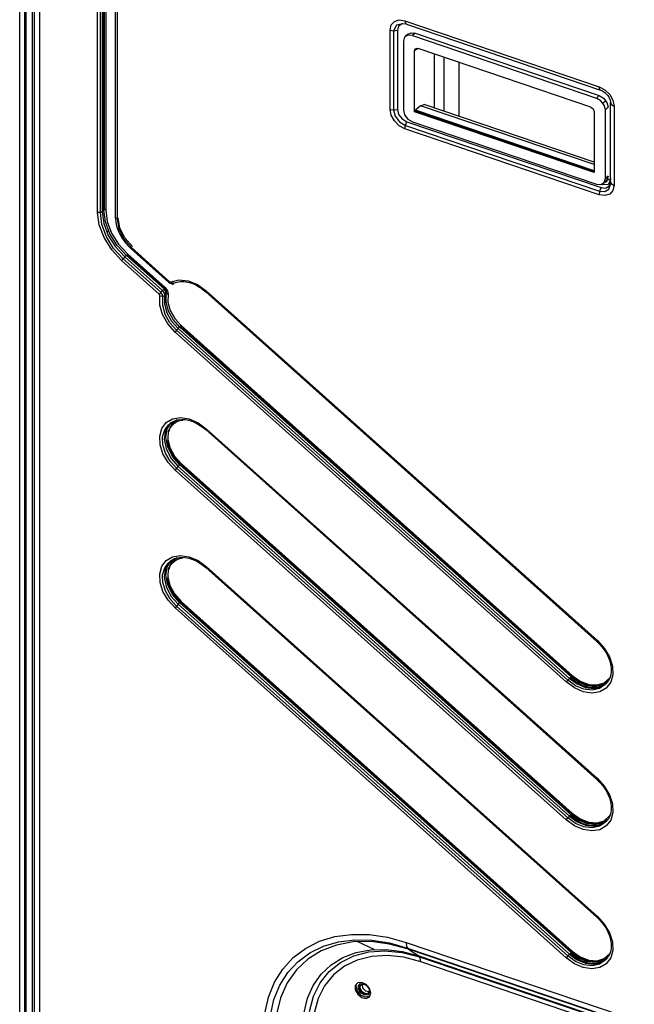
# Model space of a CAD drawing. Units: millimetres. Extents: x -35 to 12084, y -3332 to -654.
# Drawn here: x 2899 to 3016, y -2028 to -1841 of the extents above; entities that cross this region are included whole.
import ezdxf

# ---------------------------------------------------------------- set-up
doc = ezdxf.new("R2010")
doc.units = ezdxf.units.MM
doc.layers.add('1', color=7, linetype='CONTINUOUS', true_color=0xffffff)

msp = doc.modelspace()

# ---------------------------------------------------------------- linework, layer by layer
at = {"layer": '1', "color": 7, "linetype": 'Continuous'}
for p, q in [((2898.8, -2046.21), (2898.8, -1506.09)), ((2899.69, -1506.6), (2899.69, -2046.73)), ((2899.94, -1506.96), (2899.94, -2047.08)), ((2901.25, -2050.05), (2901.25, -1509.92)), ((2901.54, -1510.33), (2901.54, -2050.46)), ((2902.57, -1510.93), (2902.57, -2051.05)), ((2914.92, -1877.37), (2914.92, -1696.08)), ((2915.13, -1696.09), (2915.13, -1877.39)), ((2913.59, -1877.85), (2913.59, -1696.56)), ((2914.15, -1877.88), (2914.15, -1696.59)), ((2914.48, -1696.43), (2914.48, -1877.73)), ((2914.79, -1877.43), (2914.79, -1696.14)), ((2916.96, -1697.5), (2916.96, -1878.79)), ((2917.28, -1697.81), (2917.28, -1879.1)), ((2969.33, -1842.27), (2969.95, -1841.59)), ((2969.95, -1841.59), (2970.87, -1841.32)), ((2970.87, -1841.32), (2971.95, -1841.48)), ((2971.95, -1841.48), (3008.83, -1853.99)), ((2971.95, -1841.48), (2972.03, -1841.91)), ((2972.03, -1841.91), (2972.22, -1842.12)), ((2969.12, -1843.24), (2969.33, -1842.27)), ((2969.12, -1858.29), (2969.12, -1843.24)), ((2969.12, -1843.24), (2969.81, -1843.35)), ((2970.34, -1842.3), (2969.81, -1843.35)), ((2969.81, -1843.35), (2970.52, -1843.26)), ((2969.81, -1843.35), (2969.81, -1858.4)), ((2971.54, -1842.04), (2970.34, -1842.3)), ((2970.76, -1842.47), (2970.52, -1843.26)), ((2970.52, -1843.26), (2970.52, -1858.3)), ((2971.42, -1842.06), (2970.76, -1842.47)), ((2972.31, -1842.14), (2971.42, -1842.06)), ((2972.22, -1842.12), (3009.1, -1854.64)), ((2972.54, -1843.99), (2973.14, -1843.73)), ((2972.54, -1843.99), (2973.14, -1843.73)), ((2973.14, -1843.73), (2973.88, -1843.82)), ((2973.14, -1843.73), (2973.88, -1843.82)), ((2973.88, -1843.82), (2973.37, -1844.29)), ((2973.88, -1843.82), (2973.37, -1844.29)), ((2973.88, -1843.82), (3008.83, -1855.68)), ((2973.88, -1843.82), (3008.83, -1855.68)), ((2971.88, -1844.61), (2971.65, -1845.36)), ((2971.88, -1844.61), (2971.65, -1845.36)), ((2971.65, -1845.36), (2971.65, -1858.43)), ((2971.65, -1845.36), (2971.65, -1858.43)), ((2972.51, -1844.22), (2971.88, -1844.61)), ((2972.51, -1844.22), (2971.88, -1844.61)), ((2972.54, -1843.99), (2972.02, -1844.47)), ((2972.54, -1843.99), (2972.02, -1844.47)), ((2973.37, -1844.29), (2972.51, -1844.22)), ((2973.37, -1844.29), (2972.51, -1844.22)), ((2973.37, -1844.29), (3008.31, -1856.15)), ((2973.37, -1844.29), (3008.31, -1856.15)), ((2973.8, -1847.11), (2974.38, -1846.7)), ((2973.8, -1847.11), (2974.38, -1846.7)), ((2973.8, -1847.11), (2973.99, -1846.74)), ((2973.8, -1847.11), (2973.99, -1846.74)), ((2973.8, -1858.74), (2973.8, -1847.11)), ((2973.8, -1858.74), (2973.8, -1847.11)), ((2973.99, -1846.74), (2974.44, -1846.71)), ((2973.99, -1846.74), (2974.44, -1846.71)), ((3007.24, -1857.85), (2974.44, -1846.71)), ((3007.24, -1857.85), (2974.44, -1846.71)), ((2977.54, -1858.02), (2977.54, -1847.77)), ((2977.54, -1858.02), (2977.54, -1847.77)), ((2979.39, -1858.65), (2979.39, -1848.4)), ((2979.39, -1858.65), (2979.39, -1848.4)), ((2982.24, -1859.62), (2982.24, -1849.36)), ((2982.24, -1859.62), (2982.24, -1849.36)), ((3008.83, -1853.99), (3009.91, -1854.57)), ((3008.9, -1854.42), (3008.83, -1853.99)), ((3009.09, -1854.64), (3008.9, -1854.42)), ((3009.1, -1854.64), (3009.27, -1854.71)), ((3009.27, -1854.71), (3009.45, -1854.79)), ((3009.45, -1854.79), (3009.72, -1854.96)), ((3009.72, -1854.96), (3009.98, -1855.16)), ((3009.91, -1854.57), (3010.83, -1855.47)), ((3008.83, -1855.68), (3008.31, -1856.15)), ((3008.83, -1855.68), (3008.31, -1856.15)), ((3009.17, -1856.66), (3008.31, -1856.15)), ((3009.17, -1856.66), (3008.31, -1856.15)), ((3008.83, -1855.68), (3009.68, -1856.19)), ((3008.83, -1855.68), (3009.68, -1856.19)), ((3009.8, -1857.48), (3009.17, -1856.66)), ((3009.8, -1857.48), (3009.17, -1856.66)), ((3010.1, -1856.66), (3009.6, -1857.14)), ((3010.1, -1856.66), (3009.6, -1857.14)), ((3009.68, -1856.19), (3010.3, -1857)), ((3009.68, -1856.19), (3010.3, -1857)), ((3009.98, -1855.16), (3010.24, -1855.4)), ((3010.24, -1855.4), (3010.46, -1855.67)), ((3010.46, -1855.67), (3010.65, -1855.96)), ((3010.65, -1855.96), (3010.8, -1856.25)), ((3010.8, -1856.25), (3010.9, -1856.52)), ((3010.83, -1855.47), (3011.45, -1856.57)), ((3010.9, -1856.52), (3010.96, -1856.78)), ((3010.96, -1856.78), (3010.98, -1856.89)), ((3010.98, -1856.89), (3010.98, -1857)), ((3011.45, -1856.57), (3011.66, -1857.68)), ((2969.33, -1859.41), (2969.12, -1858.29)), ((2969.12, -1858.29), (2969.81, -1858.4)), ((2969.81, -1858.4), (2970.52, -1858.3)), ((2969.81, -1858.4), (2970.07, -1859.6)), ((2970.52, -1858.3), (2970.76, -1859.25)), ((2971.65, -1858.43), (2971.88, -1859.33)), ((2971.65, -1858.43), (2971.88, -1859.33)), ((2973.8, -1858.74), (2973.94, -1858.42)), ((2973.8, -1858.74), (2973.94, -1858.42)), ((3007.88, -1870.31), (2973.8, -1858.74)), ((3007.88, -1870.31), (2973.8, -1858.74)), ((3007.92, -1870.12), (2973.84, -1858.55)), ((3007.92, -1870.12), (2973.84, -1858.55)), ((2974.92, -1857.6), (2973.94, -1858.42)), ((2974.92, -1857.6), (2973.94, -1858.42)), ((3007.88, -1869.94), (2973.94, -1858.42)), ((3007.88, -1869.94), (2973.94, -1858.42)), ((2974.92, -1857.6), (2975.62, -1857.37)), ((2974.92, -1857.6), (2975.62, -1857.37)), ((3007.88, -1868.79), (2974.92, -1857.6)), ((3007.88, -1868.79), (2974.92, -1857.6)), ((3007.88, -1868.32), (2975.62, -1857.37)), ((3007.88, -1868.32), (2975.62, -1857.37)), ((3007.24, -1857.85), (3007.7, -1858.18)), ((3007.24, -1857.85), (3007.7, -1858.18)), ((3007.7, -1858.18), (3007.88, -1858.68)), ((3007.7, -1858.18), (3007.88, -1858.68)), ((3007.88, -1858.68), (3007.88, -1870.31)), ((3007.88, -1858.68), (3007.88, -1870.31)), ((3010.03, -1858.38), (3009.8, -1857.48)), ((3010.03, -1858.38), (3009.8, -1857.48)), ((3010.53, -1857.89), (3010.03, -1858.38)), ((3010.53, -1857.89), (3010.03, -1858.38)), ((3010.03, -1871.45), (3010.03, -1858.38)), ((3010.03, -1871.45), (3010.03, -1858.38)), ((3010.3, -1857), (3010.53, -1857.89)), ((3010.3, -1857), (3010.53, -1857.89)), ((3010.97, -1872.52), (3010.97, -1857.47)), ((3010.98, -1872.04), (3010.98, -1856.99)), ((3010.98, -1856.99), (3011.16, -1857.39)), ((3011.16, -1857.39), (3011.66, -1857.68)), ((3011.66, -1857.68), (3011.66, -1872.73)), ((2969.95, -1860.5), (2969.33, -1859.41)), ((2970.87, -1861.41), (2969.95, -1860.5)), ((2970.07, -1859.6), (2970.9, -1860.69)), ((2970.76, -1859.25), (2971.42, -1860.11)), ((2971.42, -1860.11), (2972.31, -1860.64)), ((2971.88, -1859.33), (2972.51, -1860.15)), ((2971.88, -1859.33), (2972.51, -1860.15)), ((2972.05, -1861.31), (2972.31, -1860.64)), ((2972.31, -1860.64), (3009.19, -1873.16)), ((2972.51, -1860.15), (2973.37, -1860.66)), ((2972.51, -1860.15), (2973.37, -1860.66)), ((2973.37, -1860.66), (3008.31, -1872.52)), ((2973.37, -1860.66), (3008.31, -1872.52)), ((2971.95, -1861.98), (2970.87, -1861.41)), ((2970.9, -1860.69), (2972.04, -1861.34)), ((2971.95, -1861.98), (2972.05, -1861.31)), ((3008.83, -1874.5), (2971.95, -1861.98)), ((2972.04, -1861.35), (3008.91, -1873.86)), ((3009.7, -1872.31), (3010.2, -1871.82)), ((3009.7, -1872.31), (3010.2, -1871.82)), ((3009.8, -1872.2), (3010.03, -1871.45)), ((3009.8, -1872.2), (3010.03, -1871.45)), ((3010.53, -1870.96), (3010.03, -1871.45)), ((3010.53, -1870.96), (3010.03, -1871.45)), ((3010.53, -1870.96), (3010.2, -1871.82)), ((3010.53, -1870.96), (3010.2, -1871.82)), ((3010.31, -1872.02), (3010.5, -1871.51)), ((3010.5, -1871.51), (3010.5, -1871.24)), ((3010.5, -1871.51), (3010.84, -1871.71)), ((3010.99, -1871.7), (3010.52, -1872.58)), ((3010.84, -1871.71), (3010.98, -1871.97)), ((3010.99, -1871.44), (3010.99, -1871.7)), ((3008.31, -1872.52), (3009.17, -1872.59)), ((3008.31, -1872.52), (3009.17, -1872.59)), ((3009.19, -1873.16), (3008.92, -1873.83)), ((3009.17, -1872.59), (3009.8, -1872.2)), ((3009.17, -1872.59), (3009.8, -1872.2)), ((3009.19, -1873.16), (3010.09, -1873.23)), ((3010.52, -1872.58), (3009.41, -1872.61)), ((3009.8, -1872.21), (3010.31, -1872.02)), ((3009.94, -1873.91), (3010.69, -1873.42)), ((3010.09, -1873.23), (3010.74, -1872.82)), ((3010.69, -1873.42), (3010.97, -1872.52)), ((3010.74, -1872.82), (3010.98, -1872.04)), ((3011.45, -1873.7), (3010.83, -1874.38)), ((3010.98, -1872.04), (3011.16, -1872.44)), ((3011.16, -1872.44), (3011.66, -1872.73)), ((3011.66, -1872.73), (3011.45, -1873.7)), ((3008.92, -1873.83), (3008.83, -1874.5)), ((3009.91, -1874.66), (3008.83, -1874.5)), ((3008.91, -1873.86), (3009.94, -1873.91)), ((3010.83, -1874.38), (3009.91, -1874.66)), ((2914.79, -1877.43), (2914.48, -1877.73)), ((2914.95, -1877.37), (2914.79, -1877.43)), ((2915.08, -1879.67), (2914.79, -1877.43)), ((2915.13, -1877.39), (2914.95, -1877.37)), ((2915.13, -1877.39), (2915.42, -1879.56)), ((2913.9, -1880.23), (2913.59, -1877.85)), ((2914.08, -1877.89), (2913.59, -1877.85)), ((2914.48, -1877.73), (2914.08, -1877.89)), ((2914.41, -1880.15), (2914.15, -1877.88)), ((2914.48, -1877.73), (2914.78, -1879.96)), ((2917.05, -1878.97), (2916.96, -1878.79)), ((2916.96, -1878.79), (2916.98, -1879.22)), ((2916.98, -1879.22), (2917.03, -1879.66)), ((2917.28, -1879.1), (2917.05, -1878.97)), ((2917.28, -1879.1), (2917.61, -1881.01)), ((2917.81, -1880.81), (2917.48, -1878.91)), ((2914.81, -1882.66), (2913.9, -1880.23)), ((2915.26, -1882.48), (2914.41, -1880.15)), ((2914.78, -1879.96), (2915.63, -1882.24)), ((2915.94, -1881.95), (2915.08, -1879.67)), ((2915.42, -1879.56), (2916.25, -1881.79)), ((2917.03, -1879.66), (2917.2, -1880.48)), ((2917.2, -1880.48), (2917.48, -1881.31)), ((2917.61, -1881.01), (2918.55, -1882.9)), ((2918.76, -1882.71), (2917.81, -1880.81)), ((2916.27, -1884.97), (2914.81, -1882.66)), ((2916.64, -1884.7), (2915.26, -1882.48)), ((2915.67, -1881.37), (2915.36, -1881.66)), ((2915.63, -1882.24), (2916.99, -1884.41)), ((2917.3, -1884.12), (2915.94, -1881.95)), ((2916.25, -1881.79), (2917.58, -1883.9)), ((2917.48, -1881.31), (2917.85, -1882.12)), ((2917.85, -1882.12), (2918.32, -1882.91)), ((2918.32, -1882.91), (2918.88, -1883.66)), ((2918.55, -1882.9), (2920, -1884.56)), ((2920.21, -1884.37), (2918.76, -1882.71)), ((2918.16, -1887.01), (2916.27, -1884.97)), ((2918.45, -1886.65), (2916.64, -1884.7)), ((2916.99, -1884.41), (2918.77, -1886.32)), ((2919.08, -1886.03), (2917.3, -1884.12)), ((2917.58, -1883.9), (2919.31, -1885.77)), ((2918.88, -1883.66), (2919.51, -1884.36)), ((2919.51, -1884.36), (2919.7, -1884.55)), ((2919.7, -1884.55), (2919.9, -1884.73)), ((2919.92, -1884.68), (2919.9, -1884.73)), ((2919.9, -1884.73), (2927.04, -1891.11)), ((2920, -1884.56), (2919.92, -1884.68)), ((2920, -1884.56), (2927.13, -1890.94)), ((2918.45, -1886.65), (2918.16, -1887.01)), ((2918.77, -1886.32), (2918.45, -1886.65)), ((2925.59, -1893.03), (2918.45, -1886.65)), ((2919.08, -1886.03), (2918.77, -1886.32)), ((2918.77, -1886.32), (2925.9, -1892.7)), ((2919.2, -1885.9), (2919.08, -1886.03)), ((2926.21, -1892.41), (2919.08, -1886.03)), ((2919.31, -1885.77), (2919.2, -1885.9)), ((2926.33, -1892.29), (2919.2, -1885.9)), ((2919.31, -1885.77), (2926.45, -1892.15)), ((2925.29, -1893.39), (2918.16, -1887.01)), ((2926.21, -1892.41), (2925.9, -1892.7)), ((2926.33, -1892.29), (2926.21, -1892.41)), ((2926.56, -1892.9), (2926.21, -1892.41)), ((2926.45, -1892.15), (2926.33, -1892.29)), ((2926.7, -1892.81), (2926.33, -1892.29)), ((2926.45, -1892.15), (2926.88, -1892.75)), ((2927.05, -1891.06), (2927.04, -1891.11)), ((2927.04, -1891.11), (2927.16, -1891.21)), ((2927.13, -1890.94), (2927.05, -1891.06)), ((2927.13, -1890.94), (2927.31, -1891.04)), ((2927.16, -1891.21), (2927.3, -1891.29)), ((2927.3, -1891.29), (2927.47, -1891.35)), ((2927.31, -1891.04), (2927.48, -1891.03)), ((2927.47, -1891.35), (2927.64, -1891.38)), ((2927.48, -1891.03), (2929.01, -1890.66)), ((2927.77, -1891.29), (2927.48, -1891.03)), ((2927.64, -1891.38), (2927.8, -1891.38)), ((2928.08, -1891.31), (2927.77, -1891.29)), ((2927.8, -1891.38), (2927.96, -1891.35)), ((2927.82, -1891.57), (2927.99, -1891.45)), ((2927.96, -1891.35), (2928.02, -1891.33)), ((2927.99, -1891.45), (2928.1, -1891.28)), ((2928.02, -1891.33), (2928.08, -1891.31)), ((2928.08, -1891.31), (2928.36, -1891.2)), ((2928.36, -1891.2), (2928.64, -1891.11)), ((2928.64, -1891.11), (2929.29, -1891)), ((2929.01, -1890.66), (2930.76, -1890.85)), ((2929.29, -1891), (2929.99, -1891)), ((2929.99, -1891), (2930.72, -1891.12)), ((2930.72, -1891.12), (2931.47, -1891.32)), ((2930.76, -1890.85), (2932.55, -1891.57)), ((2931.47, -1891.32), (2932.22, -1891.62)), ((2932.22, -1891.62), (2932.95, -1892.05)), ((2932.55, -1891.57), (2934.22, -1892.76)), ((2932.95, -1892.05), (2932.98, -1892.07)), ((2932.98, -1892.07), (2933.01, -1892.09)), ((2933.01, -1892.09), (2933.57, -1892.51)), ((2925.59, -1893.03), (2925.29, -1893.39)), ((2925.41, -1893.56), (2925.29, -1893.39)), ((2925.4, -1895.45), (2925.44, -1893.74)), ((2925.44, -1893.74), (2925.41, -1893.56)), ((2925.92, -1893.84), (2925.44, -1893.74)), ((2925.9, -1892.7), (2925.59, -1893.03)), ((2925.92, -1893.5), (2925.59, -1893.03)), ((2925.9, -1892.7), (2926.25, -1893.19)), ((2925.99, -1894), (2925.92, -1893.5)), ((2926.32, -1893.7), (2925.92, -1893.84)), ((2925.95, -1895.56), (2925.99, -1894)), ((2926.25, -1893.19), (2926.32, -1893.7)), ((2926.32, -1893.7), (2926.29, -1895.25)), ((2926.3, -1893.34), (2926.61, -1893.04)), ((2926.63, -1893.41), (2926.32, -1893.7)), ((2926.63, -1893.41), (2926.56, -1892.9)), ((2926.6, -1894.96), (2926.63, -1893.41)), ((2926.63, -1893.41), (2926.78, -1893.35)), ((2926.74, -1893.36), (2926.7, -1892.81)), ((2926.78, -1893.35), (2926.97, -1893.39)), ((2926.88, -1892.75), (2926.97, -1893.39)), ((2926.97, -1893.39), (2926.94, -1894.89)), ((2933.57, -1892.51), (2934.13, -1892.93)), ((2934.13, -1892.93), (2934.14, -1892.88)), ((2934.13, -1892.93), (3008.39, -1959.37)), ((2934.14, -1892.88), (2934.22, -1892.76)), ((2934.22, -1892.76), (3008.49, -1959.2)), ((2925.91, -1897.28), (2925.4, -1895.45)), ((2926.41, -1897.23), (2925.95, -1895.56)), ((2926.29, -1895.25), (2926.75, -1896.91)), ((2927.06, -1896.62), (2926.6, -1894.96)), ((2926.94, -1894.89), (2927.38, -1896.48)), ((2926.91, -1899.05), (2925.91, -1897.28)), ((2927.32, -1898.84), (2926.41, -1897.23)), ((2926.75, -1896.91), (2927.65, -1898.52)), ((2927.96, -1898.23), (2927.06, -1896.62)), ((2927.38, -1896.48), (2928.25, -1898.02)), ((2928.25, -1898.02), (2929.47, -1899.37)), ((2928.31, -1900.61), (2926.91, -1899.05)), ((2928.6, -1900.26), (2927.32, -1898.84)), ((2927.65, -1898.52), (2928.92, -1899.93)), ((2929.23, -1899.63), (2927.96, -1898.23)), ((2928.92, -1899.93), (2928.6, -1900.26)), ((2929.23, -1899.63), (2928.92, -1899.93)), ((2928.92, -1899.93), (3003.18, -1966.36)), ((2929.23, -1899.63), (2929.35, -1899.51)), ((3003.49, -1966.07), (2929.23, -1899.63)), ((2929.35, -1899.51), (2929.47, -1899.37)), ((3003.61, -1965.94), (2929.35, -1899.51)), ((2929.47, -1899.37), (3003.73, -1965.81)), ((2928.6, -1900.26), (2928.31, -1900.61)), ((3002.57, -1967.05), (2928.31, -1900.61)), ((3002.86, -1966.69), (2928.6, -1900.26)), ((2925.77, -1918.89), (2926.62, -1917.78)), ((2926.34, -1919.17), (2927.15, -1918.17)), ((2927.31, -1918.01), (2926.49, -1919.27)), ((2926.62, -1917.78), (2927.83, -1917.07)), ((2926.8, -1918.98), (2927.62, -1917.72)), ((2927.6, -1918.13), (2927.01, -1919.38)), ((2927.22, -1918.18), (2927.43, -1917.94)), ((2927.4, -1918.78), (2927.75, -1918.31)), ((2927.43, -1917.94), (2927.67, -1917.73)), ((2928.63, -1917.28), (2927.6, -1918.13)), ((2927.67, -1917.73), (2928.2, -1917.43)), ((2927.75, -1918.31), (2928.18, -1917.91)), ((2927.83, -1917.07), (2929.33, -1916.84)), ((2928.18, -1917.91), (2928.67, -1917.6)), ((2928.2, -1917.43), (2928.82, -1917.25)), ((2928.67, -1917.6), (2929.2, -1917.41)), ((2928.82, -1917.25), (2929.48, -1917.18)), ((2929.2, -1917.41), (2929.79, -1917.31)), ((2929.33, -1916.84), (2930.98, -1917.09)), ((2929.48, -1917.18), (2930.2, -1917.21)), ((2930.2, -1917.21), (2930.93, -1917.35)), ((2930.93, -1917.35), (2931.68, -1917.59)), ((2930.98, -1917.09), (2932.66, -1917.82)), ((2931.68, -1917.59), (2932.43, -1917.93)), ((2932.43, -1917.93), (2933.16, -1918.37)), ((2932.66, -1917.82), (2934.22, -1918.95)), ((2933.16, -1918.37), (2933.65, -1918.72)), ((2925.38, -1920.33), (2925.77, -1918.89)), ((2925.46, -1921.98), (2925.38, -1920.33)), ((2925.94, -1920.48), (2926.34, -1919.17)), ((2925.99, -1921.99), (2925.94, -1920.48)), ((2926.49, -1919.27), (2926.24, -1920.91)), ((2926.55, -1920.62), (2926.8, -1918.98)), ((2927.01, -1919.38), (2926.92, -1920.9)), ((2927.17, -1919.48), (2927.18, -1919.41)), ((2927.18, -1919.41), (2927.19, -1919.34)), ((2927.19, -1919.34), (2927.4, -1918.78)), ((2933.65, -1918.72), (2934.13, -1919.12)), ((2934.13, -1919.12), (2934.14, -1919.07)), ((2934.13, -1919.12), (3008.39, -1985.55)), ((2934.14, -1919.07), (2934.22, -1918.95)), ((2934.22, -1918.95), (3008.49, -1985.39)), ((2926.01, -1923.69), (2925.46, -1921.98)), ((2926.48, -1923.58), (2925.99, -1921.99)), ((2926.24, -1920.91), (2926.61, -1922.73)), ((2926.91, -1922.44), (2926.55, -1920.62)), ((2927.2, -1922.73), (2926.74, -1921.1)), ((2926.92, -1920.9), (2927.33, -1922.54)), ((2926.98, -1925.35), (2926.01, -1923.69)), ((2927.38, -1925.1), (2926.48, -1923.58)), ((2926.61, -1922.73), (2927.53, -1924.53)), ((2927.84, -1924.24), (2926.91, -1922.44)), ((2928.1, -1924.31), (2927.2, -1922.73)), ((2927.33, -1922.54), (2928.21, -1924.15)), ((2929.23, -1925.82), (2927.84, -1924.24)), ((2928.21, -1924.15), (2929.47, -1925.56)), ((2928.31, -1926.8), (2926.98, -1925.35)), ((2928.6, -1926.44), (2927.38, -1925.1)), ((2927.53, -1924.53), (2928.92, -1926.11)), ((2929.35, -1925.69), (2928.1, -1924.31)), ((2928.92, -1926.11), (2928.6, -1926.44)), ((2929.23, -1925.82), (2928.92, -1926.11)), ((2928.92, -1926.11), (3003.18, -1992.55)), ((2929.35, -1925.69), (2929.23, -1925.82)), ((3003.49, -1992.26), (2929.23, -1925.82)), ((2929.47, -1925.56), (2929.35, -1925.69)), ((3003.61, -1992.13), (2929.35, -1925.69)), ((2929.47, -1925.56), (3003.73, -1991.99)), ((2928.6, -1926.44), (2928.31, -1926.8)), ((3002.57, -1993.23), (2928.31, -1926.8)), ((3002.86, -1992.88), (2928.6, -1926.44)), ((2925.77, -1945.08), (2926.62, -1943.96)), ((2926.34, -1945.36), (2927.15, -1944.36)), ((2927.31, -1944.2), (2926.49, -1945.46)), ((2926.62, -1943.96), (2927.83, -1943.26)), ((2926.8, -1945.17), (2927.62, -1943.9)), ((2927.6, -1944.31), (2927.01, -1945.56)), ((2927.22, -1944.37), (2927.43, -1944.12)), ((2927.4, -1944.96), (2927.75, -1944.49)), ((2927.43, -1944.12), (2927.67, -1943.91)), ((2928.63, -1943.46), (2927.6, -1944.31)), ((2927.67, -1943.91), (2928.2, -1943.62)), ((2927.75, -1944.49), (2928.18, -1944.09)), ((2927.83, -1943.26), (2929.33, -1943.02)), ((2928.18, -1944.09), (2928.67, -1943.78)), ((2928.2, -1943.62), (2928.82, -1943.44)), ((2928.67, -1943.78), (2929.2, -1943.59)), ((2928.82, -1943.44), (2929.48, -1943.36)), ((2929.2, -1943.59), (2929.79, -1943.49)), ((2929.33, -1943.02), (2930.98, -1943.28)), ((2929.48, -1943.36), (2930.2, -1943.39)), ((2930.2, -1943.39), (2930.93, -1943.53)), ((2930.93, -1943.53), (2931.68, -1943.78)), ((2930.98, -1943.28), (2932.66, -1944)), ((2931.68, -1943.78), (2932.43, -1944.12)), ((2932.43, -1944.12), (2933.16, -1944.55)), ((2932.66, -1944), (2934.22, -1945.13)), ((2933.16, -1944.55), (2933.65, -1944.91)), ((2925.38, -1946.52), (2925.77, -1945.08)), ((2925.46, -1948.16), (2925.38, -1946.52)), ((2925.94, -1946.67), (2926.34, -1945.36)), ((2925.99, -1948.18), (2925.94, -1946.67)), ((2926.49, -1945.46), (2926.24, -1947.09)), ((2926.55, -1946.8), (2926.8, -1945.17)), ((2927.01, -1945.56), (2926.92, -1947.08)), ((2927.17, -1945.67), (2927.18, -1945.6)), ((2927.18, -1945.6), (2927.19, -1945.53)), ((2927.19, -1945.53), (2927.4, -1944.96)), ((2933.65, -1944.91), (2934.13, -1945.3)), ((2934.14, -1945.25), (2934.13, -1945.3)), ((2934.13, -1945.3), (3008.39, -2011.74)), ((2934.22, -1945.13), (2934.14, -1945.25)), ((2934.22, -1945.13), (3008.49, -2011.57)), ((2926.01, -1949.88), (2925.46, -1948.16)), ((2926.48, -1949.76), (2925.99, -1948.18)), ((2926.24, -1947.09), (2926.61, -1948.92)), ((2926.91, -1948.62), (2926.55, -1946.8)), ((2927.2, -1948.92), (2926.74, -1947.29)), ((2926.92, -1947.08), (2927.33, -1948.73)), ((2926.98, -1951.53), (2926.01, -1949.88)), ((2927.38, -1951.29), (2926.48, -1949.76)), ((2926.61, -1948.92), (2927.53, -1950.72)), ((2927.84, -1950.43), (2926.91, -1948.62)), ((2928.1, -1950.49), (2927.2, -1948.92)), ((2927.33, -1948.73), (2928.21, -1950.33)), ((2929.23, -1952.01), (2927.84, -1950.43)), ((2928.21, -1950.33), (2929.47, -1951.74)), ((2928.31, -1952.98), (2926.98, -1951.53)), ((2928.6, -1952.63), (2927.38, -1951.29)), ((2927.53, -1950.72), (2928.92, -1952.3)), ((2929.35, -1951.88), (2928.1, -1950.49)), ((2928.92, -1952.3), (2928.6, -1952.63)), ((2929.23, -1952.01), (2928.92, -1952.3)), ((2928.92, -1952.3), (3003.18, -2018.73)), ((2929.35, -1951.88), (2929.23, -1952.01)), ((3003.49, -2018.44), (2929.23, -1952.01)), ((2929.47, -1951.74), (2929.35, -1951.88)), ((3003.61, -2018.31), (2929.35, -1951.88)), ((2929.47, -1951.74), (3003.73, -2018.18)), ((2928.6, -1952.63), (2928.31, -1952.98)), ((3002.57, -2019.42), (2928.31, -1952.98)), ((3002.86, -2019.06), (2928.6, -1952.63)), ((3008.39, -1959.37), (3008.4, -1959.32)), ((3008.39, -1959.37), (3008.7, -1959.68)), ((3008.4, -1959.32), (3008.49, -1959.2)), ((3008.49, -1959.2), (3009.81, -1960.65)), ((3008.7, -1959.68), (3009.01, -1959.98)), ((3009.01, -1959.98), (3009.02, -1959.99)), ((3009.02, -1959.99), (3009.03, -1960)), ((3009.03, -1960), (3009.6, -1960.67)), ((3009.6, -1960.67), (3010.07, -1961.4)), ((3009.81, -1960.65), (3010.79, -1962.3)), ((3010.07, -1961.4), (3010.47, -1962.14)), ((3010.47, -1962.14), (3010.79, -1962.9)), ((3010.79, -1962.3), (3011.34, -1964.02)), ((3010.79, -1962.9), (3011, -1963.65)), ((3011, -1963.65), (3011.11, -1964.38)), ((3011.12, -1965.08), (3011.04, -1965.72)), ((3011.11, -1964.38), (3011.12, -1965.08)), ((3011.34, -1964.02), (3011.42, -1965.66)), ((3002.86, -1966.69), (3002.57, -1967.05)), ((3004.13, -1968.18), (3002.57, -1967.05)), ((3003.18, -1966.36), (3002.86, -1966.69)), ((3004.36, -1967.76), (3002.86, -1966.69)), ((3003.49, -1966.07), (3003.18, -1966.36)), ((3003.18, -1966.36), (3004.67, -1967.43)), ((3003.81, -1966.64), (3003.34, -1966.25)), ((3003.49, -1966.07), (3003.61, -1965.94)), ((3004.93, -1967.11), (3003.49, -1966.07)), ((3003.61, -1965.94), (3003.73, -1965.81)), ((3005.34, -1967.14), (3003.61, -1965.94)), ((3003.73, -1965.81), (3005.25, -1966.88)), ((3004.31, -1967), (3003.81, -1966.64)), ((3005.03, -1967.43), (3004.31, -1967)), ((3006.47, -1967.77), (3004.93, -1967.11)), ((3005.25, -1966.88), (3006.88, -1967.51)), ((3007.18, -1967.78), (3005.34, -1967.14)), ((3008.45, -1967.62), (3009.81, -1967.2)), ((3010.35, -1967.15), (3008.92, -1967.78)), ((3009.21, -1967.97), (3010.29, -1967.21)), ((3010.46, -1967.06), (3009.36, -1967.74)), ((3009.81, -1967.2), (3010.81, -1966.3)), ((3010.24, -1967.18), (3010.03, -1967.43)), ((3011.02, -1967.1), (3010.18, -1968.22)), ((3010.43, -1967.01), (3010.24, -1967.18)), ((3010.59, -1966.82), (3010.43, -1967.01)), ((3010.86, -1966.32), (3010.59, -1966.82)), ((3011.04, -1965.72), (3010.86, -1966.32)), ((3011.42, -1965.66), (3011.02, -1967.1)), ((3005.81, -1968.9), (3004.13, -1968.18)), ((3005.95, -1968.41), (3004.36, -1967.76)), ((3004.67, -1967.43), (3006.27, -1968.08)), ((3005.78, -1967.78), (3005.03, -1967.43)), ((3006.53, -1968.02), (3005.78, -1967.78)), ((3007.46, -1969.16), (3005.81, -1968.9)), ((3007.51, -1968.58), (3005.95, -1968.41)), ((3006.27, -1968.08), (3007.82, -1968.27)), ((3007.99, -1967.98), (3006.47, -1967.77)), ((3007.26, -1968.16), (3006.53, -1968.02)), ((3006.88, -1967.51), (3008.45, -1967.62)), ((3008.92, -1967.78), (3007.18, -1967.78)), ((3007.98, -1968.19), (3007.26, -1968.16)), ((3008.96, -1968.92), (3007.46, -1969.16)), ((3008.89, -1968.28), (3007.51, -1968.58)), ((3007.82, -1968.27), (3009.21, -1967.97)), ((3008.65, -1968.11), (3007.98, -1968.19)), ((3009.36, -1967.74), (3007.99, -1967.98)), ((3009.27, -1967.93), (3008.65, -1968.11)), ((3009.98, -1967.51), (3008.89, -1968.28)), ((3010.18, -1968.22), (3008.96, -1968.92)), ((3009.8, -1967.64), (3009.27, -1967.93)), ((3010.03, -1967.43), (3009.8, -1967.64)), ((3008.4, -1985.5), (3008.39, -1985.55)), ((3008.39, -1985.55), (3008.7, -1985.86)), ((3008.49, -1985.39), (3008.4, -1985.5)), ((3008.49, -1985.39), (3009.81, -1986.84)), ((3008.7, -1985.86), (3009.01, -1986.17)), ((3009.01, -1986.17), (3009.02, -1986.18)), ((3009.02, -1986.18), (3009.03, -1986.19)), ((3009.03, -1986.19), (3009.6, -1986.85)), ((3009.6, -1986.85), (3010.07, -1987.58)), ((3009.81, -1986.84), (3010.79, -1988.49)), ((3010.07, -1987.58), (3010.47, -1988.33)), ((3010.47, -1988.33), (3010.79, -1989.08)), ((3010.79, -1988.49), (3011.34, -1990.2)), ((3010.79, -1989.08), (3011, -1989.84)), ((3011, -1989.84), (3011.11, -1990.57)), ((3011.12, -1991.26), (3011.04, -1991.91)), ((3011.11, -1990.57), (3011.12, -1991.26)), ((3011.34, -1990.2), (3011.42, -1991.85)), ((3002.57, -1993.23), (3002.86, -1992.88)), ((3004.13, -1994.36), (3002.57, -1993.23)), ((3002.86, -1992.88), (3003.18, -1992.55)), ((3004.36, -1993.94), (3002.86, -1992.88)), ((3003.49, -1992.26), (3003.18, -1992.55)), ((3003.18, -1992.55), (3004.67, -1993.61)), ((3003.81, -1992.83), (3003.34, -1992.43)), ((3003.49, -1992.26), (3003.61, -1992.13)), ((3004.93, -1993.3), (3003.49, -1992.26)), ((3003.61, -1992.13), (3003.73, -1991.99)), ((3005.34, -1993.33), (3003.61, -1992.13)), ((3003.73, -1991.99), (3005.25, -1993.07)), ((3004.31, -1993.18), (3003.81, -1992.83)), ((3005.03, -1993.62), (3004.31, -1993.18)), ((3006.47, -1993.95), (3004.93, -1993.3)), ((3005.25, -1993.07), (3006.88, -1993.69)), ((3007.18, -1993.96), (3005.34, -1993.33)), ((3008.45, -1993.81), (3009.81, -1993.39)), ((3010.35, -1993.33), (3008.92, -1993.97)), ((3009.21, -1994.15), (3010.29, -1993.39)), ((3010.46, -1993.25), (3009.36, -1993.93)), ((3009.81, -1993.39), (3010.81, -1992.49)), ((3010.24, -1993.37), (3010.03, -1993.61)), ((3011.02, -1993.29), (3010.18, -1994.4)), ((3010.43, -1993.2), (3010.24, -1993.37)), ((3010.59, -1993.01), (3010.43, -1993.2)), ((3010.86, -1992.5), (3010.59, -1993.01)), ((3011.04, -1991.91), (3010.86, -1992.5)), ((3011.42, -1991.85), (3011.02, -1993.29)), ((3005.81, -1995.09), (3004.13, -1994.36)), ((3005.95, -1994.59), (3004.36, -1993.94)), ((3004.67, -1993.61), (3006.27, -1994.27)), ((3005.78, -1993.96), (3005.03, -1993.62)), ((3006.53, -1994.21), (3005.78, -1993.96)), ((3007.46, -1995.34), (3005.81, -1995.09)), ((3007.51, -1994.77), (3005.95, -1994.59)), ((3006.27, -1994.27), (3007.82, -1994.46)), ((3007.99, -1994.17), (3006.47, -1993.95)), ((3007.26, -1994.34), (3006.53, -1994.21)), ((3006.88, -1993.69), (3008.45, -1993.81)), ((3008.92, -1993.97), (3007.18, -1993.96)), ((3007.98, -1994.37), (3007.26, -1994.34)), ((3008.96, -1995.11), (3007.46, -1995.34)), ((3008.89, -1994.46), (3007.51, -1994.77)), ((3007.82, -1994.46), (3009.21, -1994.15)), ((3008.65, -1994.3), (3007.98, -1994.37)), ((3009.36, -1993.93), (3007.99, -1994.17)), ((3009.27, -1994.12), (3008.65, -1994.3)), ((3009.98, -1993.69), (3008.89, -1994.46)), ((3010.18, -1994.4), (3008.96, -1995.11)), ((3009.8, -1993.82), (3009.27, -1994.12)), ((3010.03, -1993.61), (3009.8, -1993.82)), ((3008.4, -2011.69), (3008.39, -2011.74)), ((3008.39, -2011.74), (3008.7, -2012.05)), ((3008.49, -2011.57), (3008.4, -2011.69)), ((3008.49, -2011.57), (3009.81, -2013.02)), ((3008.7, -2012.05), (3009.01, -2012.35)), ((3009.01, -2012.35), (3009.02, -2012.36)), ((3009.02, -2012.36), (3009.03, -2012.37)), ((3009.03, -2012.37), (3009.6, -2013.04)), ((3009.6, -2013.04), (3010.07, -2013.77)), ((3009.81, -2013.02), (3010.79, -2014.67)), ((3010.07, -2013.77), (3010.47, -2014.51)), ((2955.71, -2016.3), (2958.65, -2015.41)), ((2958.65, -2015.41), (2961.82, -2014.98)), ((2961.82, -2014.98), (2965.17, -2015.02)), ((2965.17, -2015.02), (2968.64, -2015.54)), ((2968.64, -2015.54), (2972.17, -2016.51)), ((3010.47, -2014.51), (3010.79, -2015.27)), ((3010.79, -2014.67), (3011.34, -2016.39)), ((3010.79, -2015.27), (3011, -2016.02)), ((2950.71, -2019.4), (2953.05, -2017.64)), ((2953.05, -2017.64), (2955.71, -2016.3)), ((2953.91, -2018.5), (2956.49, -2017.23)), ((2958.94, -2017.01), (2956.05, -2018.11)), ((2956.49, -2017.23), (2959.34, -2016.4)), ((2962.1, -2016.42), (2958.94, -2017.01)), ((2959.34, -2016.4), (2962.41, -2016.02)), ((2965.48, -2016.36), (2962.1, -2016.42)), ((2962.41, -2016.02), (2965.65, -2016.09)), ((2966.1, -2017.84), (2962.88, -2016.36)), ((2969.01, -2016.82), (2965.48, -2016.36)), ((2965.65, -2016.09), (2969, -2016.61)), ((2969, -2016.61), (2972.41, -2017.58)), ((2972.61, -2017.79), (2969.01, -2016.82)), ((2972.17, -2016.51), (3012.73, -2030.28)), ((2972.17, -2016.51), (2972.28, -2017.32)), ((2972.28, -2017.32), (2972.61, -2017.79)), ((2972.41, -2017.58), (3012.97, -2031.35)), ((3011, -2016.02), (3011.11, -2016.75)), ((3011.12, -2017.45), (3011.04, -2018.09)), ((3011.11, -2016.75), (3011.12, -2017.45)), ((3011.34, -2016.39), (3011.42, -2018.03)), ((2948.75, -2021.57), (2950.71, -2019.4)), ((2951.64, -2020.18), (2953.91, -2018.5)), ((2956.05, -2018.11), (2953.5, -2019.7)), ((2957.94, -2020.75), (2960.16, -2019.36)), ((2959.71, -2020.3), (2962.24, -2019.05)), ((2960.16, -2019.36), (2962.67, -2018.41)), ((2962.24, -2019.05), (2965.08, -2018.31)), ((2962.67, -2018.41), (2965.43, -2017.9)), ((2965.64, -2019.18), (2962.9, -2019.87)), ((2965.08, -2018.31), (2968.16, -2018.1)), ((2965.43, -2017.9), (2968.37, -2017.84)), ((2968.61, -2019), (2965.64, -2019.18)), ((2968.16, -2018.1), (2971.41, -2018.42)), ((2968.37, -2017.84), (2971.44, -2018.24)), ((2971.74, -2019.34), (2968.61, -2019)), ((2971.41, -2018.42), (2974.74, -2019.27)), ((2971.44, -2018.24), (2974.57, -2019.09)), ((2974.95, -2020.19), (2971.74, -2019.34)), ((3013.16, -2031.56), (2972.61, -2017.79)), ((2972.61, -2017.79), (2974.57, -2019.09)), ((2974.57, -2019.09), (3015.13, -2032.85)), ((2974.85, -2019.49), (2974.57, -2019.09)), ((2974.74, -2019.27), (3015.3, -2033.03)), ((2974.95, -2020.19), (2974.85, -2019.49)), ((3002.86, -2019.06), (3002.57, -2019.42)), ((3004.13, -2020.55), (3002.57, -2019.42)), ((3003.18, -2018.73), (3002.86, -2019.06)), ((3004.36, -2020.13), (3002.86, -2019.06)), ((3003.49, -2018.44), (3003.18, -2018.73)), ((3003.18, -2018.73), (3004.67, -2019.8)), ((3003.81, -2019.01), (3003.34, -2018.62)), ((3003.61, -2018.31), (3003.49, -2018.44)), ((3004.93, -2019.48), (3003.49, -2018.44)), ((3003.73, -2018.18), (3003.61, -2018.31)), ((3005.34, -2019.51), (3003.61, -2018.31)), ((3003.73, -2018.18), (3005.25, -2019.25)), ((3004.31, -2019.37), (3003.81, -2019.01)), ((3005.03, -2019.8), (3004.31, -2019.37)), ((3006.47, -2020.14), (3004.93, -2019.48)), ((3005.25, -2019.25), (3006.88, -2019.88)), ((3007.18, -2020.15), (3005.34, -2019.51)), ((3008.45, -2019.99), (3009.81, -2019.57)), ((3010.35, -2019.52), (3008.92, -2020.15)), ((3009.21, -2020.34), (3010.29, -2019.58)), ((3010.46, -2019.44), (3009.36, -2020.11)), ((3009.81, -2019.57), (3010.81, -2018.68)), ((3010.24, -2019.55), (3010.03, -2019.8)), ((3011.02, -2019.47), (3010.18, -2020.59)), ((3010.43, -2019.38), (3010.24, -2019.55)), ((3010.59, -2019.19), (3010.43, -2019.38)), ((3010.86, -2018.69), (3010.59, -2019.19)), ((3011.04, -2018.09), (3010.86, -2018.69)), ((3011.42, -2018.03), (3011.02, -2019.47)), ((2949.73, -2022.25), (2951.64, -2020.18)), ((2953.5, -2019.7), (2951.34, -2021.74)), ((2956.06, -2022.53), (2957.94, -2020.75)), ((2957.56, -2022.03), (2959.71, -2020.3)), ((2960.46, -2021.04), (2958.37, -2022.69)), ((2962.9, -2019.87), (2960.46, -2021.04)), ((3015.51, -2033.96), (2974.95, -2020.19)), ((3005.81, -2021.27), (3004.13, -2020.55)), ((3005.95, -2020.78), (3004.36, -2020.13)), ((3004.67, -2019.8), (3006.27, -2020.45)), ((3005.78, -2020.15), (3005.03, -2019.8)), ((3006.53, -2020.39), (3005.78, -2020.15)), ((3007.46, -2021.53), (3005.81, -2021.27)), ((3007.51, -2020.95), (3005.95, -2020.78)), ((3006.27, -2020.45), (3007.82, -2020.64)), ((3007.99, -2020.35), (3006.47, -2020.14)), ((3007.26, -2020.53), (3006.53, -2020.39)), ((3006.88, -2019.88), (3008.45, -2019.99)), ((3008.92, -2020.15), (3007.18, -2020.15)), ((3007.98, -2020.56), (3007.26, -2020.53)), ((3008.96, -2021.29), (3007.46, -2021.53)), ((3008.89, -2020.65), (3007.51, -2020.95)), ((3007.82, -2020.64), (3009.21, -2020.34)), ((3008.65, -2020.48), (3007.98, -2020.56)), ((3009.36, -2020.11), (3007.99, -2020.35)), ((3009.27, -2020.3), (3008.65, -2020.48)), ((3009.98, -2019.88), (3008.89, -2020.65)), ((3010.18, -2020.59), (3008.96, -2021.29)), ((3009.8, -2020.01), (3009.27, -2020.3)), ((3010.03, -2019.8), (3009.8, -2020.01)), ((2947.19, -2024.09), (2948.75, -2021.57)), ((2948.2, -2024.66), (2949.73, -2022.25)), ((2951.34, -2021.74), (2949.61, -2024.2)), ((2954.55, -2024.67), (2956.06, -2022.53)), ((2955.83, -2024.2), (2957.56, -2022.03)), ((2958.37, -2022.69), (2956.69, -2024.75)), ((2946.05, -2026.92), (2947.19, -2024.09)), ((2947.08, -2027.38), (2948.2, -2024.66)), ((2949.61, -2024.2), (2948.35, -2027.02)), ((2953.45, -2027.12), (2954.55, -2024.67)), ((2954.57, -2026.75), (2955.83, -2024.2)), ((2956.69, -2024.75), (2955.46, -2027.19)), ((2962.99, -2024.19), (2962.53, -2024.72)), ((2962.53, -2024.72), (2962.53, -2025.53)), ((2962.68, -2024.91), (2962.74, -2024.53)), ((2962.93, -2025.8), (2962.68, -2024.91)), ((2962.74, -2024.53), (2962.91, -2024.22)), ((2963.76, -2024.12), (2962.99, -2024.19)), ((2963.12, -2024.73), (2963.52, -2024.33)), ((2963.12, -2025.39), (2963.12, -2024.73)), ((2963.28, -2025.19), (2963.53, -2024.6)), ((2963.64, -2025.93), (2963.28, -2025.19)), ((2963.58, -2024.54), (2963.41, -2025.08)), ((2963.41, -2025.08), (2963.7, -2025.74)), ((2963.52, -2024.33), (2964.18, -2024.35)), ((2963.59, -2024.55), (2963.65, -2024.5)), ((2963.65, -2024.5), (2963.71, -2024.45)), ((2963.71, -2024.45), (2963.83, -2024.42)), ((2964.59, -2024.52), (2963.76, -2024.12)), ((2963.82, -2024.43), (2963.92, -2025.12)), ((2963.83, -2024.42), (2963.97, -2024.42)), ((2963.92, -2025.12), (2964.47, -2025.7)), ((2963.97, -2024.42), (2964.11, -2024.43)), ((2964.11, -2024.43), (2964.26, -2024.48)), ((2964.18, -2024.35), (2964.83, -2024.78)), ((2964.26, -2024.48), (2964.42, -2024.55)), ((2964.42, -2024.55), (2964.58, -2024.66)), ((2964.58, -2024.66), (2964.73, -2024.78)), ((2965.23, -2025.26), (2964.59, -2024.52)), ((2964.73, -2024.78), (2964.86, -2024.92)), ((2964.83, -2024.78), (2965.24, -2025.45)), ((2964.86, -2024.92), (2964.98, -2025.08)), ((2964.98, -2025.08), (2965.07, -2025.25)), ((2965.07, -2025.25), (2965.13, -2025.41)), ((2945.36, -2030.02), (2946.05, -2026.92)), ((2948.35, -2027.02), (2947.58, -2030.15)), ((2953.81, -2029.63), (2954.57, -2026.75)), ((2962.53, -2025.53), (2962.99, -2026.37)), ((2963.61, -2026.57), (2962.93, -2025.8)), ((2962.99, -2026.37), (2963.76, -2026.97)), ((2963.52, -2026.07), (2963.12, -2025.39)), ((2964.18, -2026.49), (2963.52, -2026.07)), ((2964.48, -2026.94), (2963.61, -2026.57)), ((2964.36, -2026.33), (2963.64, -2025.93)), ((2963.7, -2025.74), (2964.31, -2026.17)), ((2963.76, -2026.97), (2964.59, -2027.14)), ((2964.83, -2026.51), (2964.18, -2026.49)), ((2964.31, -2026.17), (2964.71, -2026.21)), ((2964.96, -2026.12), (2964.36, -2026.33)), ((2964.47, -2025.7), (2965.16, -2025.84)), ((2965.25, -2026.8), (2964.48, -2026.94)), ((2964.59, -2027.14), (2965.23, -2026.83)), ((2964.71, -2026.21), (2965.03, -2026.07)), ((2965.24, -2026.11), (2964.83, -2026.51)), ((2965.03, -2026.05), (2965.01, -2026.07)), ((2965.05, -2026.04), (2965.03, -2026.05)), ((2965.11, -2025.96), (2965.05, -2026.04)), ((2965.15, -2025.84), (2965.11, -2025.96)), ((2965.13, -2025.41), (2965.16, -2025.57)), ((2965.17, -2025.71), (2965.15, -2025.84)), ((2965.16, -2025.57), (2965.17, -2025.71)), ((2965.47, -2026.13), (2965.23, -2025.26)), ((2965.23, -2026.83), (2965.47, -2026.13)), ((2965.24, -2025.45), (2965.24, -2026.11)), ((2946.4, -2030.36), (2947.08, -2027.38)), ((2952.79, -2029.85), (2953.45, -2027.12)), ((2955.46, -2027.19), (2954.71, -2029.94))]:
    msp.add_line(p, q, dxfattribs=at)

doc.saveas('drawing.dxf')
